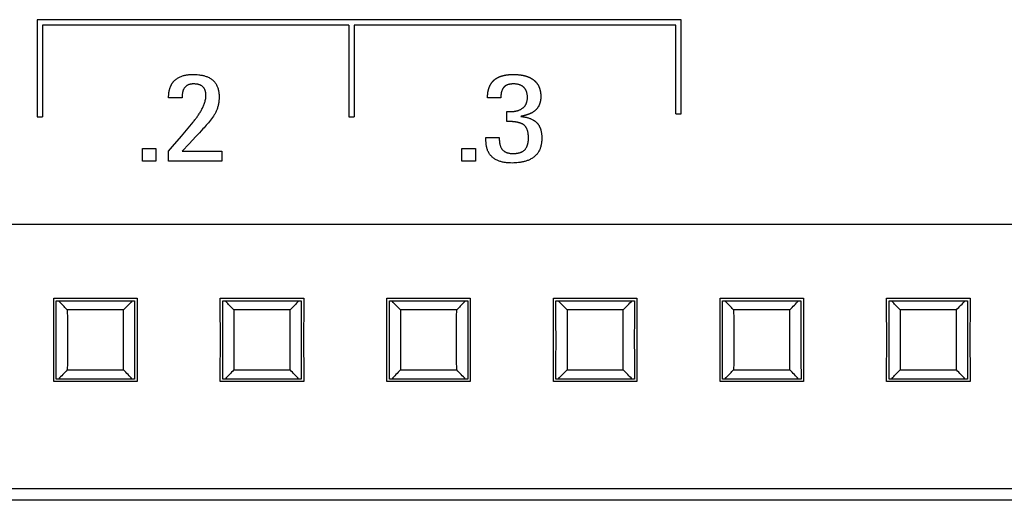
# Model space of a CAD drawing. Extents: x 0 to 594, y 0 to 420.
# Drawn here: x 246 to 264, y 246 to 255 of the extents above; entities that cross this region are included whole.
import ezdxf

# ---------------------------------------------------------------- set-up
doc = ezdxf.new("R2010")
doc.units = 0
doc.header["$LTSCALE"] = 32.67
doc.header["$MEASUREMENT"] = 0
doc.layers.add('10000_FRONT', color=7, linetype='CONTINUOUS')
doc.layers.add('10500_FRONT_LABELING', color=7, linetype='CONTINUOUS')

msp = doc.modelspace()

# ---------------------------------------------------------------- linework, layer by layer
at = {"layer": '10000_FRONT', "linetype": 'Continuous'}
for p, q in [((246.34567, 254.64973), (246.34567, 252.89967)), ((257.94567, 254.64973), (246.34567, 254.64973)), ((257.94567, 252.94971), (257.94567, 254.64973)), ((246.44567, 254.54972), (246.44567, 252.89967)), ((251.95767, 254.54972), (246.44567, 254.54972)), ((251.95767, 254.54972), (251.95767, 252.89967)), ((252.05767, 254.54972), (252.05767, 252.89967)), ((257.84567, 254.54972), (252.05767, 254.54972)), ((257.84567, 252.94971), (257.84567, 254.54972)), ((246.34567, 252.89967), (246.44567, 252.89967)), ((251.95767, 252.89967), (252.05767, 252.89967)), ((257.84567, 252.94971), (257.94567, 252.94971)), ((234.59567, 250.96237), (300.19567, 250.96237)), ((246.64501, 249.35164), (246.644, 249.63017)), ((246.644, 249.63017), (248.14734, 249.63017)), ((246.69012, 249.22327), (246.68891, 249.58448)), ((246.68893, 249.58448), (248.10241, 249.58448)), ((246.74331, 249.5722), (246.73199, 249.58448)), ((246.76039, 249.55381), (246.74331, 249.5722)), ((246.77761, 249.53548), (246.76039, 249.55381)), ((246.79497, 249.5172), (246.77761, 249.53548)), ((246.81246, 249.49897), (246.79497, 249.5172)), ((246.83007, 249.48079), (246.81246, 249.49897)), ((247.96717, 249.48688), (247.94948, 249.46873)), ((247.98474, 249.50507), (247.96717, 249.48688)), ((248.00218, 249.52331), (247.98474, 249.50507)), ((248.01949, 249.5416), (248.00218, 249.52331)), ((248.03666, 249.55994), (248.01949, 249.5416)), ((248.05935, 249.58448), (248.03666, 249.55994)), ((248.14734, 249.63017), (248.14633, 249.35316)), ((249.64501, 249.35164), (249.644, 249.63017)), ((249.644, 249.63017), (251.14734, 249.63017)), ((249.69012, 249.22327), (249.68891, 249.58448)), ((249.68893, 249.58448), (251.10241, 249.58448)), ((249.74331, 249.5722), (249.73199, 249.58448)), ((249.76038, 249.55382), (249.74331, 249.5722)), ((249.7776, 249.53549), (249.76038, 249.55382)), ((249.79495, 249.51722), (249.7776, 249.53549)), ((249.81244, 249.499), (249.79495, 249.51722)), ((249.83005, 249.48082), (249.81244, 249.499)), ((250.96715, 249.48685), (250.94945, 249.4687)), ((250.98472, 249.50505), (250.96715, 249.48685)), ((251.00216, 249.52329), (250.98472, 249.50505)), ((251.01948, 249.54159), (251.00216, 249.52329)), ((251.03666, 249.55993), (251.01948, 249.54159)), ((251.05935, 249.58448), (251.03666, 249.55993)), ((251.14734, 249.63017), (251.14633, 249.35316)), ((252.64501, 249.35164), (252.644, 249.63017)), ((252.644, 249.63017), (254.14734, 249.63017)), ((252.69012, 249.22327), (252.68891, 249.58448)), ((252.68893, 249.58448), (254.10241, 249.58448)), ((252.74331, 249.5722), (252.73199, 249.58448)), ((252.76038, 249.55382), (252.74331, 249.5722)), ((252.7776, 249.53549), (252.76038, 249.55382)), ((252.79495, 249.51722), (252.7776, 249.53549)), ((252.81244, 249.499), (252.79495, 249.51722)), ((252.83005, 249.48082), (252.81244, 249.499)), ((253.96715, 249.48685), (253.94945, 249.4687)), ((253.98472, 249.50505), (253.96715, 249.48685)), ((254.00216, 249.52329), (253.98472, 249.50505)), ((254.01948, 249.54159), (254.00216, 249.52329)), ((254.03666, 249.55993), (254.01948, 249.54159)), ((254.05935, 249.58448), (254.03666, 249.55993)), ((254.14734, 249.63017), (254.14633, 249.35316)), ((255.64501, 249.35164), (255.644, 249.63017)), ((255.644, 249.63017), (257.14734, 249.63017)), ((255.69012, 249.22327), (255.68891, 249.58448)), ((255.68893, 249.58448), (257.10241, 249.58448)), ((255.74331, 249.5722), (255.73199, 249.58448)), ((255.76039, 249.55381), (255.74331, 249.5722)), ((255.77761, 249.53548), (255.76039, 249.55381)), ((255.79497, 249.5172), (255.77761, 249.53548)), ((255.81246, 249.49897), (255.79497, 249.5172)), ((255.83007, 249.48079), (255.81246, 249.49897)), ((256.96358, 249.48317), (256.98346, 249.50374)), ((256.98346, 249.50374), (257.00298, 249.52415)), ((257.00298, 249.52415), (257.02213, 249.54441)), ((257.02213, 249.54441), (257.04092, 249.56452)), ((257.04092, 249.56452), (257.05935, 249.58448)), ((257.14734, 249.63017), (257.14633, 249.35316)), ((258.64501, 249.35164), (258.644, 249.63017)), ((258.644, 249.63017), (260.14734, 249.63017)), ((258.69012, 249.22327), (258.68891, 249.58448)), ((258.68893, 249.58448), (260.10241, 249.58448)), ((258.74331, 249.5722), (258.73199, 249.58448)), ((258.76039, 249.55381), (258.74331, 249.5722)), ((258.77761, 249.53548), (258.76039, 249.55381)), ((258.79497, 249.5172), (258.77761, 249.53548)), ((258.81246, 249.49897), (258.79497, 249.5172)), ((258.83007, 249.48079), (258.81246, 249.49897)), ((259.96358, 249.48318), (259.98346, 249.50374)), ((259.98346, 249.50374), (260.00298, 249.52415)), ((260.00298, 249.52415), (260.02213, 249.54441)), ((260.02213, 249.54441), (260.04092, 249.56452)), ((260.04092, 249.56452), (260.05935, 249.58448)), ((260.14734, 249.63017), (260.14633, 249.35316)), ((261.64501, 249.35164), (261.644, 249.63017)), ((261.644, 249.63017), (263.14734, 249.63017)), ((261.69012, 249.22327), (261.68891, 249.58448)), ((261.68893, 249.58448), (263.10241, 249.58448)), ((261.75468, 249.55993), (261.73199, 249.58448)), ((261.77186, 249.54158), (261.75468, 249.55993)), ((261.78917, 249.52329), (261.77186, 249.54158)), ((261.80662, 249.50504), (261.78917, 249.52329)), ((261.82419, 249.48685), (261.80662, 249.50504)), ((261.84188, 249.4687), (261.82419, 249.48685)), ((262.96358, 249.48317), (262.98346, 249.50374)), ((262.98346, 249.50374), (263.00298, 249.52415)), ((263.00298, 249.52415), (263.02213, 249.54441)), ((263.02213, 249.54441), (263.04092, 249.56452)), ((263.04092, 249.56452), (263.05935, 249.58448)), ((263.14734, 249.63017), (263.14633, 249.35316)), ((246.6456, 249.03386), (246.64501, 249.35164)), ((246.8478, 249.46266), (246.83007, 249.48079)), ((246.86566, 249.44458), (246.8478, 249.46266)), ((246.88964, 249.42054), (246.86566, 249.44458)), ((246.8897, 249.42062), (246.89012, 249.25123)), ((247.90165, 249.42062), (246.8897, 249.42062)), ((247.90106, 249.1558), (247.90136, 249.31238)), ((247.91374, 249.4326), (247.90174, 249.42059)), ((247.93168, 249.45064), (247.91374, 249.4326)), ((247.94948, 249.46873), (247.93168, 249.45064)), ((248.14633, 249.35316), (248.14575, 249.03931)), ((249.6456, 249.03386), (249.64501, 249.35164)), ((249.84777, 249.46269), (249.83005, 249.48082)), ((249.86562, 249.44462), (249.84777, 249.46269)), ((249.88959, 249.42058), (249.86562, 249.44462)), ((250.90164, 249.42062), (249.88969, 249.42062)), ((249.8897, 249.42062), (249.89012, 249.25123)), ((250.90106, 249.1558), (250.90136, 249.31238)), ((250.9137, 249.43256), (250.9017, 249.42055)), ((250.93164, 249.45061), (250.9137, 249.43256)), ((250.94945, 249.4687), (250.93164, 249.45061)), ((251.14633, 249.35316), (251.14575, 249.03931)), ((252.6456, 249.03386), (252.64501, 249.35164)), ((252.84777, 249.46269), (252.83005, 249.48082)), ((252.86562, 249.44462), (252.84777, 249.46269)), ((252.88959, 249.42058), (252.86562, 249.44462)), ((253.90164, 249.42062), (252.88969, 249.42062)), ((252.8897, 249.42062), (252.89012, 249.25123)), ((253.90106, 249.1558), (253.90136, 249.31238)), ((253.9137, 249.43256), (253.9017, 249.42055)), ((253.93164, 249.45061), (253.9137, 249.43256)), ((253.94945, 249.4687), (253.93164, 249.45061)), ((254.14633, 249.35316), (254.14575, 249.03931)), ((255.6456, 249.03386), (255.64501, 249.35164)), ((255.8478, 249.46266), (255.83007, 249.48079)), ((255.86566, 249.44458), (255.8478, 249.46266)), ((255.88964, 249.42054), (255.86566, 249.44458)), ((255.8897, 249.42062), (255.89012, 249.25123)), ((256.90164, 249.42062), (255.8897, 249.42062)), ((256.90106, 249.1558), (256.90136, 249.31238)), ((256.90174, 249.42058), (256.92271, 249.4416)), ((256.92271, 249.4416), (256.94333, 249.46246)), ((256.94333, 249.46246), (256.96358, 249.48317)), ((257.14633, 249.35316), (257.14575, 249.03931)), ((258.6456, 249.03386), (258.64501, 249.35164)), ((258.8478, 249.46266), (258.83007, 249.48079)), ((258.86566, 249.44458), (258.8478, 249.46266)), ((258.88964, 249.42054), (258.86566, 249.44458)), ((258.8897, 249.42062), (258.89012, 249.25123)), ((259.90165, 249.42062), (258.8897, 249.42062)), ((259.90106, 249.1558), (259.90136, 249.31238)), ((259.90174, 249.42059), (259.92272, 249.4416)), ((259.92272, 249.4416), (259.94333, 249.46246)), ((259.94333, 249.46246), (259.96358, 249.48318)), ((260.14633, 249.35316), (260.14575, 249.03931)), ((261.6456, 249.03386), (261.64501, 249.35164)), ((261.85969, 249.4506), (261.84188, 249.4687)), ((261.8897, 249.42062), (261.89012, 249.25123)), ((262.90164, 249.42062), (261.8897, 249.42062)), ((262.90106, 249.1558), (262.90136, 249.31238)), ((262.90174, 249.42058), (262.92271, 249.4416)), ((262.92271, 249.4416), (262.94333, 249.46246)), ((262.94333, 249.46246), (262.96358, 249.48317)), ((263.14633, 249.35316), (263.14575, 249.03931)), ((246.6905, 248.86503), (246.69012, 249.22327)), ((246.89012, 249.25123), (246.89036, 249.0943)), ((247.90089, 248.99161), (247.90106, 249.1558)), ((248.10128, 249.24998), (248.10084, 248.89197)), ((249.6905, 248.86503), (249.69012, 249.22327)), ((249.89012, 249.25123), (249.89036, 249.0943)), ((250.90089, 248.99161), (250.90106, 249.1558)), ((251.10128, 249.24998), (251.10084, 248.89197)), ((252.6905, 248.86503), (252.69012, 249.22327)), ((252.89012, 249.25123), (252.89036, 249.0943)), ((253.90089, 248.99161), (253.90106, 249.1558)), ((254.10128, 249.24998), (254.10084, 248.89197)), ((255.6905, 248.86503), (255.69012, 249.22327)), ((255.89012, 249.25123), (255.89036, 249.0943)), ((256.90089, 248.99161), (256.90106, 249.1558)), ((257.10128, 249.24998), (257.10084, 248.89197)), ((258.6905, 248.86503), (258.69012, 249.22327)), ((258.89012, 249.25123), (258.89036, 249.0943)), ((259.90089, 248.99161), (259.90106, 249.1558)), ((260.10128, 249.24998), (260.10084, 248.89197)), ((261.6905, 248.86503), (261.69012, 249.22327)), ((261.89012, 249.25123), (261.89036, 249.0943)), ((262.90089, 248.99161), (262.90106, 249.1558)), ((263.10128, 249.24998), (263.10084, 248.89197)), ((246.64559, 248.71769), (246.6456, 249.03386)), ((246.89036, 249.0943), (246.89048, 248.92992)), ((247.90086, 248.82708), (247.90089, 248.99161)), ((248.14575, 249.03931), (248.14574, 248.72314)), ((249.64559, 248.71769), (249.6456, 249.03386)), ((249.89036, 249.0943), (249.89048, 248.92992)), ((250.90086, 248.82708), (250.90089, 248.99161)), ((251.14575, 249.03931), (251.14574, 248.72314)), ((252.64559, 248.71769), (252.6456, 249.03386)), ((252.89036, 249.0943), (252.89048, 248.92992)), ((253.90086, 248.82708), (253.90089, 248.99161)), ((254.14575, 249.03931), (254.14574, 248.72314)), ((255.64559, 248.71769), (255.6456, 249.03386)), ((255.89036, 249.0943), (255.89048, 248.92992)), ((256.90086, 248.82708), (256.90089, 248.99161)), ((257.14575, 249.03931), (257.14574, 248.72314)), ((258.64559, 248.71769), (258.6456, 249.03386)), ((258.89036, 249.0943), (258.89048, 248.92992)), ((259.90086, 248.82708), (259.90089, 248.99161)), ((260.14575, 249.03931), (260.14574, 248.72314)), ((261.64559, 248.71769), (261.6456, 249.03386)), ((261.89036, 249.0943), (261.89048, 248.92992)), ((262.90086, 248.82708), (262.90089, 248.99161)), ((263.14575, 249.03931), (263.14574, 248.72314)), ((246.69006, 248.50702), (246.6905, 248.86503)), ((246.89048, 248.92992), (246.89045, 248.76539)), ((247.90098, 248.6627), (247.90086, 248.82708)), ((248.10084, 248.89197), (248.10122, 248.53373)), ((249.69006, 248.50702), (249.6905, 248.86503)), ((249.89048, 248.92992), (249.89045, 248.76539)), ((250.90098, 248.6627), (250.90086, 248.82708)), ((251.10084, 248.89197), (251.10122, 248.53373)), ((252.69006, 248.50702), (252.6905, 248.86503)), ((252.89048, 248.92992), (252.89045, 248.76539)), ((253.90098, 248.6627), (253.90086, 248.82708)), ((254.10084, 248.89197), (254.10122, 248.53373)), ((255.69006, 248.50702), (255.6905, 248.86503)), ((255.89048, 248.92992), (255.89045, 248.76539)), ((256.90098, 248.6627), (256.90086, 248.82708)), ((257.10084, 248.89197), (257.10122, 248.53373)), ((258.69006, 248.50702), (258.6905, 248.86503)), ((258.89048, 248.92992), (258.89045, 248.76539)), ((259.90098, 248.6627), (259.90086, 248.82708)), ((260.10084, 248.89197), (260.10122, 248.53373)), ((261.69006, 248.50702), (261.6905, 248.86503)), ((261.89048, 248.92992), (261.89045, 248.76539)), ((262.90098, 248.6627), (262.90086, 248.82708)), ((263.10084, 248.89197), (263.10122, 248.53373)), ((246.64501, 248.40384), (246.64559, 248.71769)), ((246.89028, 248.6012), (246.88998, 248.44462)), ((246.89045, 248.76539), (246.89028, 248.6012)), ((247.90122, 248.50577), (247.90098, 248.6627)), ((248.14574, 248.72314), (248.14633, 248.40536)), ((249.64501, 248.40384), (249.64559, 248.71769)), ((249.89028, 248.6012), (249.88998, 248.44462)), ((249.89045, 248.76539), (249.89028, 248.6012)), ((250.90122, 248.50577), (250.90098, 248.6627)), ((251.14574, 248.72314), (251.14633, 248.40536)), ((252.64501, 248.40384), (252.64559, 248.71769)), ((252.89028, 248.6012), (252.88998, 248.44462)), ((252.89045, 248.76539), (252.89028, 248.6012)), ((253.90122, 248.50577), (253.90098, 248.6627)), ((254.14574, 248.72314), (254.14633, 248.40536)), ((255.64501, 248.40384), (255.64559, 248.71769)), ((255.89028, 248.6012), (255.88998, 248.44462)), ((255.89045, 248.76539), (255.89028, 248.6012)), ((256.90122, 248.50577), (256.90098, 248.6627)), ((257.14574, 248.72314), (257.14633, 248.40536)), ((258.64501, 248.40384), (258.64559, 248.71769)), ((258.89028, 248.6012), (258.88998, 248.44462)), ((258.89045, 248.76539), (258.89028, 248.6012)), ((259.90122, 248.50577), (259.90098, 248.6627)), ((260.14574, 248.72314), (260.14633, 248.40536)), ((261.64501, 248.40384), (261.64559, 248.71769)), ((261.89028, 248.6012), (261.88998, 248.44462)), ((261.89045, 248.76539), (261.89028, 248.6012)), ((262.90122, 248.50577), (262.90098, 248.6627)), ((263.14574, 248.72314), (263.14633, 248.40536)), ((247.90164, 248.33638), (247.90122, 248.50577)), ((248.10122, 248.53373), (248.10243, 248.17252)), ((250.90164, 248.33638), (250.90122, 248.50577)), ((251.10122, 248.53373), (251.10243, 248.17252)), ((253.90164, 248.33638), (253.90122, 248.50577)), ((254.10122, 248.53373), (254.10243, 248.17252)), ((256.90164, 248.33638), (256.90122, 248.50577)), ((257.10122, 248.53373), (257.10243, 248.17252)), ((259.90164, 248.33638), (259.90122, 248.50577)), ((260.10122, 248.53373), (260.10243, 248.17252)), ((262.90164, 248.33638), (262.90122, 248.50577)), ((263.10122, 248.53373), (263.10243, 248.17252)), ((246.644, 248.12683), (246.64501, 248.40384)), ((246.80788, 248.25326), (246.78836, 248.23285)), ((246.82776, 248.27382), (246.80788, 248.25326)), ((246.84801, 248.29454), (246.82776, 248.27382)), ((246.86862, 248.3154), (246.84801, 248.29454)), ((246.8896, 248.33641), (246.86862, 248.3154)), ((246.88969, 248.33638), (247.90165, 248.33638)), ((247.92272, 248.3154), (247.90175, 248.33642)), ((247.94334, 248.29454), (247.92272, 248.3154)), ((247.96358, 248.27383), (247.94334, 248.29454)), ((247.98347, 248.25326), (247.96358, 248.27383)), ((248.00299, 248.23285), (247.98347, 248.25326)), ((248.14633, 248.40536), (248.14734, 248.12683)), ((249.644, 248.12683), (249.64501, 248.40384)), ((249.80788, 248.25326), (249.78836, 248.23285)), ((249.82776, 248.27382), (249.80788, 248.25326)), ((249.84801, 248.29454), (249.82776, 248.27382)), ((249.86862, 248.3154), (249.84801, 248.29454)), ((249.8896, 248.33641), (249.86862, 248.3154)), ((249.88969, 248.33638), (250.90165, 248.33638)), ((250.92272, 248.3154), (250.90175, 248.33642)), ((250.94334, 248.29454), (250.92272, 248.3154)), ((250.96358, 248.27383), (250.94334, 248.29454)), ((250.98347, 248.25326), (250.96358, 248.27383)), ((251.00299, 248.23285), (250.98347, 248.25326)), ((251.14633, 248.40536), (251.14734, 248.12683)), ((252.644, 248.12683), (252.64501, 248.40384)), ((252.80788, 248.25326), (252.78836, 248.23285)), ((252.82776, 248.27382), (252.80788, 248.25326)), ((252.84801, 248.29454), (252.82776, 248.27382)), ((252.86862, 248.3154), (252.84801, 248.29454)), ((252.8896, 248.33641), (252.86862, 248.3154)), ((252.88969, 248.33638), (253.90165, 248.33638)), ((253.92272, 248.3154), (253.90175, 248.33642)), ((253.94334, 248.29454), (253.92272, 248.3154)), ((253.96358, 248.27383), (253.94334, 248.29454)), ((253.98347, 248.25326), (253.96358, 248.27383)), ((254.00299, 248.23285), (253.98347, 248.25326)), ((254.14633, 248.40536), (254.14734, 248.12683)), ((255.644, 248.12683), (255.64501, 248.40384)), ((255.78918, 248.23371), (255.80662, 248.25195)), ((255.80662, 248.25195), (255.82419, 248.27015)), ((255.82419, 248.27015), (255.84189, 248.2883)), ((255.84189, 248.2883), (255.8597, 248.30639)), ((255.8597, 248.30639), (255.87764, 248.32444)), ((255.87764, 248.32444), (255.88964, 248.33645)), ((255.8897, 248.33638), (256.90165, 248.33638)), ((256.92272, 248.3154), (256.90175, 248.33642)), ((256.94334, 248.29454), (256.92272, 248.3154)), ((256.96358, 248.27383), (256.94334, 248.29454)), ((256.98347, 248.25326), (256.96358, 248.27383)), ((257.00299, 248.23285), (256.98347, 248.25326)), ((257.14633, 248.40536), (257.14734, 248.12683)), ((258.644, 248.12683), (258.64501, 248.40384)), ((258.78918, 248.23371), (258.80662, 248.25195)), ((258.80662, 248.25195), (258.82419, 248.27015)), ((258.82419, 248.27015), (258.84189, 248.2883)), ((258.84189, 248.2883), (258.8597, 248.30639)), ((258.8597, 248.30639), (258.87764, 248.32444)), ((258.87764, 248.32444), (258.88964, 248.33645)), ((258.8897, 248.33638), (259.90165, 248.33638)), ((259.92272, 248.3154), (259.90175, 248.33642)), ((259.94334, 248.29454), (259.92272, 248.3154)), ((259.96358, 248.27383), (259.94334, 248.29454)), ((259.98347, 248.25326), (259.96358, 248.27383)), ((260.00299, 248.23285), (259.98347, 248.25326)), ((260.14633, 248.40536), (260.14734, 248.12683)), ((261.644, 248.12683), (261.64501, 248.40384)), ((261.78918, 248.23371), (261.80662, 248.25195)), ((261.80662, 248.25195), (261.82419, 248.27015)), ((261.82419, 248.27015), (261.84189, 248.2883)), ((261.84189, 248.2883), (261.8597, 248.30639)), ((261.8597, 248.30639), (261.87764, 248.32444)), ((261.87764, 248.32444), (261.88964, 248.33645)), ((261.8897, 248.33638), (262.90165, 248.33638)), ((262.92272, 248.3154), (262.90175, 248.33642)), ((262.94334, 248.29454), (262.92272, 248.3154)), ((262.96358, 248.27383), (262.94334, 248.29454)), ((262.98347, 248.25326), (262.96358, 248.27383)), ((263.00299, 248.23285), (262.98347, 248.25326)), ((263.14633, 248.40536), (263.14734, 248.12683)), ((248.14734, 248.12683), (246.644, 248.12683)), ((248.10241, 248.17252), (246.68893, 248.17252)), ((246.75042, 248.19248), (246.73199, 248.17252)), ((246.76921, 248.21259), (246.75042, 248.19248)), ((246.78836, 248.23285), (246.76921, 248.21259)), ((248.02214, 248.21259), (248.00299, 248.23285)), ((248.04093, 248.19248), (248.02214, 248.21259)), ((248.05935, 248.17252), (248.04093, 248.19248)), ((251.14734, 248.12683), (249.644, 248.12683)), ((251.10241, 248.17252), (249.68893, 248.17252)), ((249.75042, 248.19248), (249.73199, 248.17252)), ((249.76921, 248.21259), (249.75042, 248.19248)), ((249.78836, 248.23285), (249.76921, 248.21259)), ((251.02214, 248.21259), (251.00299, 248.23285)), ((251.04093, 248.19248), (251.02214, 248.21259)), ((251.05935, 248.17252), (251.04093, 248.19248)), ((254.14734, 248.12683), (252.644, 248.12683)), ((254.10241, 248.17252), (252.68893, 248.17252)), ((252.75042, 248.19248), (252.73199, 248.17252)), ((252.76921, 248.21259), (252.75042, 248.19248)), ((252.78836, 248.23285), (252.76921, 248.21259)), ((254.02214, 248.21259), (254.00299, 248.23285)), ((254.04093, 248.19248), (254.02214, 248.21259)), ((254.05935, 248.17252), (254.04093, 248.19248)), ((257.14734, 248.12683), (255.644, 248.12683)), ((257.10241, 248.17252), (255.68893, 248.17252)), ((255.73199, 248.17252), (255.75468, 248.19707)), ((255.75468, 248.19707), (255.77186, 248.21541)), ((255.77186, 248.21541), (255.78918, 248.23371)), ((257.02214, 248.21259), (257.00299, 248.23285)), ((257.04093, 248.19248), (257.02214, 248.21259)), ((257.05935, 248.17252), (257.04093, 248.19248)), ((260.14734, 248.12683), (258.644, 248.12683)), ((260.10241, 248.17252), (258.68893, 248.17252)), ((258.73199, 248.17252), (258.75468, 248.19707)), ((258.75468, 248.19707), (258.77186, 248.21541)), ((258.77186, 248.21541), (258.78918, 248.23371)), ((260.02214, 248.21259), (260.00299, 248.23285)), ((260.04093, 248.19248), (260.02214, 248.21259)), ((260.05935, 248.17252), (260.04093, 248.19248)), ((263.14734, 248.12683), (261.644, 248.12683)), ((263.10241, 248.17252), (261.68893, 248.17252)), ((261.73199, 248.17252), (261.75468, 248.19707)), ((261.75468, 248.19707), (261.77186, 248.21541)), ((261.77186, 248.21541), (261.78918, 248.23371)), ((263.02214, 248.21259), (263.00299, 248.23285)), ((263.04093, 248.19248), (263.02214, 248.21259)), ((263.05935, 248.17252), (263.04093, 248.19248)), ((299.59567, 246.19366), (235.19567, 246.19366)), ((299.59567, 245.98609), (235.19567, 245.98609))]:
    msp.add_line(p, q, dxfattribs=at)
for points in [[(248.10243, 249.58448), (248.10239, 249.57579), (248.10128, 249.24998)], [(251.10243, 249.58448), (251.10239, 249.57579), (251.10128, 249.24998)], [(254.10243, 249.58448), (254.10239, 249.57579), (254.10128, 249.24998)], [(257.10243, 249.58448), (257.10239, 249.57579), (257.10128, 249.24998)], [(260.10243, 249.58448), (260.10239, 249.57579), (260.10128, 249.24998)], [(263.10243, 249.58448), (263.10239, 249.57579), (263.10128, 249.24998)], [(247.90136, 249.31238), (247.9016, 249.40713), (247.90162, 249.41387), (247.90164, 249.42062)], [(250.90136, 249.31238), (250.9016, 249.40713), (250.90162, 249.41387), (250.90164, 249.42062)], [(253.90136, 249.31238), (253.9016, 249.40713), (253.90162, 249.41387), (253.90164, 249.42062)], [(256.90136, 249.31238), (256.9016, 249.40713), (256.90162, 249.41387), (256.90164, 249.42062)], [(259.90136, 249.31238), (259.9016, 249.40713), (259.90162, 249.41387), (259.90164, 249.42062)], [(261.88964, 249.42054), (261.86566, 249.44458), (261.85969, 249.4506)], [(262.90136, 249.31238), (262.9016, 249.40713), (262.90162, 249.41387), (262.90164, 249.42062)], [(246.68891, 248.17252), (246.68895, 248.18121), (246.69006, 248.50702)], [(246.88998, 248.44462), (246.88974, 248.34987), (246.88972, 248.34313), (246.8897, 248.33638)], [(249.68891, 248.17252), (249.68895, 248.18121), (249.69006, 248.50702)], [(249.88998, 248.44462), (249.88974, 248.34987), (249.88972, 248.34313), (249.8897, 248.33638)], [(252.68891, 248.17252), (252.68895, 248.18121), (252.69006, 248.50702)], [(252.88998, 248.44462), (252.88974, 248.34987), (252.88972, 248.34313), (252.8897, 248.33638)], [(255.68891, 248.17252), (255.68895, 248.18121), (255.69006, 248.50702)], [(255.88998, 248.44462), (255.88974, 248.34987), (255.88972, 248.34313), (255.8897, 248.33638)], [(258.68891, 248.17252), (258.68895, 248.18121), (258.69006, 248.50702)], [(258.88998, 248.44462), (258.88974, 248.34987), (258.88972, 248.34313), (258.8897, 248.33638)], [(261.68891, 248.17252), (261.68895, 248.18121), (261.69006, 248.50702)], [(261.88998, 248.44462), (261.88974, 248.34987), (261.88972, 248.34313), (261.8897, 248.33638)]]:
    msp.add_lwpolyline(points, dxfattribs=at)
at = {"layer": '10500_FRONT_LABELING', "linetype": 'Continuous'}
for p, q in [((248.71366, 253.24084), (248.71366, 253.24101)), ((248.95605, 253.24101), (248.71366, 253.24101)), ((249.62356, 253.25837), (249.62356, 253.25854)), ((254.69747, 253.24101), (254.45692, 253.24101)), ((254.80473, 252.81527), (254.80473, 252.99495)), ((248.94538, 252.55282), (249.15351, 252.80212)), ((248.78505, 252.36171), (248.94538, 252.55282)), ((254.42819, 252.52295), (254.66875, 252.52295)), ((255.43486, 252.50947), (255.43486, 252.50964)), ((248.24172, 252.09932), (248.24172, 252.3298)), ((248.24172, 252.3298), (248.48411, 252.3298)), ((248.48411, 252.3298), (248.48411, 252.09932)), ((248.71366, 252.27689), (248.78505, 252.36171)), ((253.99648, 252.09932), (253.99648, 252.3298)), ((253.99648, 252.3298), (254.2424, 252.3298)), ((254.2424, 252.3298), (254.2424, 252.09932)), ((248.71366, 252.09964), (248.71366, 252.27689)), ((248.95605, 252.27689), (249.66962, 252.27689)), ((249.66962, 252.27689), (249.66962, 252.09964)), ((248.48411, 252.09932), (248.24172, 252.09932)), ((249.66962, 252.09964), (248.71366, 252.09964)), ((254.2424, 252.09932), (253.99648, 252.09932))]:
    msp.add_line(p, q, dxfattribs=at)
for points in [[(248.81409, 253.5468), (248.82472, 253.55733), (248.8358, 253.56728), (248.84729, 253.57667), (248.85918, 253.5855), (248.87142, 253.59378), (248.88401, 253.60153), (248.8969, 253.60875), (248.91008, 253.61545), (248.92351, 253.62164), (248.93717, 253.62733), (248.95103, 253.63252), (248.96507, 253.63723), (248.97925, 253.64147), (248.99356, 253.64524), (249.00796, 253.64856), (249.02244, 253.65146), (249.03699, 253.65398), (249.05159, 253.65613), (249.06625, 253.65793), (249.08095, 253.6594), (249.09569, 253.66054), (249.11045, 253.66138), (249.12522, 253.66193), (249.14001, 253.6622), (249.16957, 253.66199), (249.19905, 253.66088), (249.2284, 253.65897), (249.25777, 253.65619), (249.27245, 253.65441), (249.28712, 253.65234), (249.30174, 253.64996), (249.31632, 253.64726), (249.33083, 253.64422), (249.34525, 253.64081), (249.35957, 253.63702), (249.37378, 253.63283), (249.38786, 253.62822), (249.40179, 253.62317), (249.41555, 253.61765), (249.42914, 253.61166), (249.4425, 253.60515), (249.45556, 253.59805), (249.46828, 253.59038), (249.48063, 253.58215), (249.49259, 253.57338), (249.50413, 253.56408), (249.51523, 253.55428), (249.52586, 253.54399), (249.536, 253.53323), (249.54561, 253.52201), (249.55468, 253.51034), (249.56316, 253.49826), (249.57105, 253.48576), (249.57831, 253.47288), (249.58492, 253.45962), (249.59089, 253.44606), (249.59628, 253.43228), (249.6011, 253.41831), (249.60539, 253.40415), (249.60917, 253.38984), (249.61244, 253.37539), (249.61525, 253.36082), (249.61761, 253.34615), (249.61954, 253.3314), (249.62106, 253.31659), (249.6222, 253.30174), (249.62298, 253.28686), (249.62343, 253.27199), (249.62355, 253.25714), (249.62339, 253.24233), (249.62293, 253.22754), (249.62218, 253.21277), (249.62113, 253.19803), (249.61977, 253.18333), (249.61809, 253.16866), (249.61609, 253.15405), (249.61376, 253.13948), (249.61109, 253.12498), (249.60808, 253.11054), (249.60471, 253.09617), (249.60099, 253.08188), (249.5969, 253.06768), (249.59244, 253.05356), (249.58759, 253.03954), (249.58236, 253.02564), (249.57673, 253.01195), (249.57072, 252.99846), (249.56436, 252.98517), (249.55765, 252.97207), (249.55062, 252.95914), (249.5433, 252.94639), (249.5357, 252.93379), (249.52784, 252.92133), (249.51974, 252.90902), (249.50292, 252.88475), (249.48538, 252.86091), (249.46731, 252.83741), (249.44883, 252.81423), (249.42999, 252.79136), (249.41083, 252.76876), (249.39139, 252.7464), (249.37171, 252.72424), (249.35183, 252.70226), (249.33178, 252.68042)], [(254.45692, 253.24084), (254.45694, 253.24731), (254.45702, 253.25361), (254.45715, 253.2599), (254.45734, 253.26617), (254.45759, 253.27244), (254.4579, 253.2787), (254.45826, 253.28495), (254.45869, 253.29118), (254.45918, 253.29741), (254.45973, 253.30363), (254.46035, 253.30983), (254.46103, 253.31603), (254.46178, 253.32221), (254.4626, 253.32839), (254.46349, 253.33455), (254.46445, 253.3407), (254.46549, 253.34684), (254.46659, 253.35296), (254.46778, 253.35907), (254.46904, 253.36517), (254.47037, 253.37126), (254.47179, 253.37733), (254.4733, 253.38339), (254.47488, 253.38944), (254.47656, 253.39547), (254.47832, 253.40149), (254.48018, 253.40749), (254.48213, 253.41347), (254.48418, 253.41944), (254.48633, 253.4254), (254.48857, 253.43133), (254.49091, 253.43722), (254.49335, 253.44307), (254.49588, 253.44886), (254.4985, 253.4546), (254.50121, 253.46029), (254.50402, 253.46592), (254.50693, 253.47149), (254.50993, 253.47701), (254.51303, 253.48247), (254.51623, 253.48787), (254.51953, 253.49321), (254.52293, 253.4985), (254.52644, 253.50373), (254.53004, 253.5089), (254.53376, 253.51401), (254.53758, 253.51906), (254.5415, 253.52405), (254.54552, 253.52896), (254.54963, 253.53379), (254.55383, 253.53853), (254.5581, 253.54318), (254.56245, 253.54773), (254.56689, 253.55219), (254.5714, 253.55654), (254.576, 253.5608), (254.58069, 253.56496), (254.58546, 253.56902), (254.59032, 253.57297), (254.59527, 253.57681), (254.6003, 253.58056), (254.60542, 253.58421), (254.61062, 253.58776), (254.6159, 253.59121), (254.62126, 253.59456), (254.6267, 253.59783), (254.63221, 253.60099), (254.63777, 253.60405), (254.64338, 253.607), (254.64902, 253.60985), (254.6547, 253.61259), (254.66042, 253.61524), (254.66616, 253.61779), (254.67195, 253.62024), (254.67776, 253.6226), (254.68361, 253.62487), (254.68949, 253.62706), (254.6954, 253.62916), (254.70134, 253.63118), (254.70731, 253.63312), (254.7133, 253.63498), (254.71933, 253.63677), (254.72539, 253.63848), (254.73147, 253.64012), (254.73758, 253.64169), (254.74371, 253.64319), (254.74986, 253.64462), (254.75603, 253.64599), (254.76222, 253.64728), (254.76842, 253.64852), (254.77463, 253.64968), (254.78084, 253.65079), (254.78706, 253.65183), (254.79327, 253.65282), (254.79949, 253.65374), (254.80571, 253.65461), (254.81194, 253.65542), (254.81816, 253.65618), (254.82439, 253.65689), (254.83062, 253.65754), (254.83685, 253.65815), (254.84309, 253.65871), (254.84932, 253.65922), (254.85556, 253.65968), (254.8618, 253.6601), (254.86804, 253.66048), (254.87428, 253.66081), (254.88052, 253.6611), (254.88677, 253.66135), (254.89302, 253.66156), (254.89926, 253.66174), (254.90551, 253.66187), (254.91177, 253.66197), (254.91802, 253.66203), (254.92427, 253.66205), (254.93053, 253.66203), (254.93679, 253.66198), (254.94304, 253.66189), (254.9493, 253.66177), (254.95557, 253.66161), (254.96183, 253.6614), (254.96809, 253.66116), (254.97436, 253.66088), (254.98063, 253.66056), (254.9869, 253.66019), (254.99317, 253.65979), (254.99944, 253.65933), (255.00571, 253.65884), (255.01199, 253.65829), (255.01827, 253.6577), (255.02454, 253.65706), (255.03081, 253.65638), (255.03707, 253.65564), (255.04332, 253.65486), (255.04956, 253.65402), (255.05579, 253.65313), (255.06201, 253.65219), (255.06821, 253.6512), (255.07441, 253.65015), (255.08058, 253.64905), (255.08675, 253.6479), (255.0929, 253.64668), (255.09903, 253.64541), (255.10516, 253.64408), (255.11126, 253.64268), (255.11736, 253.64123), (255.12344, 253.63971), (255.1295, 253.63813), (255.13555, 253.63648), (255.14158, 253.63476), (255.1476, 253.63298), (255.1536, 253.63112), (255.15959, 253.62919), (255.16555, 253.62719), (255.1715, 253.62512), (255.17744, 253.62296), (255.18335, 253.62073), (255.18924, 253.61842), (255.1951, 253.61603), (255.20092, 253.61356), (255.20669, 253.61102), (255.21242, 253.60841), (255.2181, 253.60571), (255.22374, 253.60294), (255.22933, 253.60009), (255.23488, 253.59716), (255.24037, 253.59414), (255.24582, 253.59104), (255.25122, 253.58786), (255.25657, 253.58459), (255.26187, 253.58124), (255.26712, 253.5778), (255.27231, 253.57426), (255.27746, 253.57064), (255.28255, 253.56693), (255.28759, 253.56311), (255.29257, 253.5592), (255.29748, 253.55519), (255.30231, 253.55109), (255.30704, 253.5469), (255.31168, 253.54263), (255.31623, 253.53828), (255.32068, 253.53384), (255.32502, 253.52932), (255.32928, 253.52472), (255.33343, 253.52003), (255.33749, 253.51526), (255.34145, 253.5104), (255.34531, 253.50546), (255.34907, 253.50043), (255.35274, 253.49531), (255.3563, 253.4901), (255.35976, 253.48482), (255.36312, 253.47945), (255.36637, 253.47402), (255.36951, 253.46853), (255.37254, 253.46298), (255.37546, 253.45738), (255.37825, 253.45173)], [(248.71366, 253.24101), (248.7137, 253.24871), (248.71381, 253.2564), (248.71401, 253.26408), (248.71428, 253.27176), (248.71464, 253.27943), (248.71508, 253.2871), (248.71562, 253.29476), (248.71624, 253.30242), (248.71696, 253.31006), (248.71777, 253.3177), (248.71868, 253.32534), (248.7197, 253.33297), (248.72081, 253.34058), (248.72203, 253.34817), (248.72336, 253.35574), (248.7248, 253.36327), (248.72635, 253.37076), (248.72801, 253.37821), (248.72979, 253.38562), (248.73168, 253.39299), (248.7337, 253.40033), (248.73584, 253.40762), (248.73811, 253.41487), (248.7405, 253.42207), (248.74303, 253.42923), (248.7457, 253.43635), (248.74851, 253.44342), (248.75146, 253.45044), (248.75456, 253.45741), (248.75781, 253.46433), (248.76122, 253.47119), (248.76479, 253.47801), (248.76852, 253.48476), (248.77241, 253.49144), (248.77645, 253.49802), (248.78063, 253.50451), (248.78497, 253.51089), (248.78945, 253.51716), (248.79408, 253.52331), (248.79885, 253.52935), (248.80378, 253.53528), (248.80886, 253.5411), (248.81409, 253.5468)], [(249.15351, 252.80212), (249.16412, 252.81521), (249.17462, 252.82836), (249.18502, 252.84159), (249.19529, 252.8549), (249.20543, 252.86828), (249.21544, 252.88176), (249.2253, 252.89534), (249.235, 252.90901), (249.24454, 252.92279), (249.25391, 252.93668), (249.26309, 252.9507), (249.27209, 252.96483), (249.28088, 252.9791), (249.28947, 252.99349), (249.29784, 253.00803), (249.30599, 253.02272), (249.3139, 253.03756), (249.32156, 253.05256), (249.32898, 253.06771), (249.3361, 253.08302), (249.34289, 253.09847), (249.34932, 253.11405), (249.35536, 253.12978), (249.36097, 253.14566), (249.36612, 253.16167), (249.37078, 253.17784), (249.37491, 253.19415), (249.3785, 253.21061), (249.38151, 253.22725), (249.38279, 253.23564), (249.3839, 253.24408), (249.38485, 253.25255), (249.3856, 253.26105), (249.38617, 253.26956), (249.38653, 253.27807), (249.38668, 253.28659), (249.38661, 253.2951), (249.3863, 253.30359), (249.38575, 253.31205), (249.38495, 253.32048), (249.38388, 253.32887), (249.38254, 253.33721), (249.38092, 253.34549), (249.37901, 253.35371), (249.3768, 253.36184), (249.37427, 253.3699), (249.3714, 253.37785), (249.36817, 253.38567), (249.36458, 253.39334), (249.36063, 253.40084), (249.35632, 253.40815), (249.35164, 253.41524), (249.34661, 253.42209), (249.34122, 253.42869), (249.33547, 253.43501), (249.32937, 253.44101), (249.32295, 253.44662), (249.31624, 253.45183), (249.30927, 253.45666), (249.30206, 253.46111), (249.29464, 253.46519), (249.28704, 253.46891), (249.27927, 253.47229), (249.27138, 253.47533), (249.26338, 253.47803), (249.25528, 253.48044), (249.2471, 253.48256), (249.23885, 253.48441), (249.23053, 253.48601), (249.22217, 253.48737), (249.21377, 253.4885), (249.20535, 253.48942), (249.19693, 253.49014), (249.1885, 253.49068), (249.18009, 253.49105), (249.17169, 253.49127), (249.16329, 253.49132), (249.15491, 253.49119), (249.14653, 253.49085), (249.13816, 253.4903), (249.12981, 253.48952), (249.12147, 253.4885), (249.11314, 253.48721), (249.10482, 253.48565), (249.09653, 253.48378), (249.0883, 253.48158), (249.08015, 253.47905), (249.07211, 253.47617), (249.0642, 253.47293), (249.05646, 253.46932), (249.04891, 253.46532), (249.04157, 253.46094), (249.03448, 253.45614), (249.02769, 253.45095), (249.02123, 253.44538), (249.01511, 253.43946), (249.00933, 253.43322), (249.00389, 253.42668), (248.9988, 253.41986), (248.99406, 253.4128), (248.98968, 253.40552), (248.98567, 253.39804), (248.982, 253.3904), (248.97864, 253.38265), (248.97556, 253.37479), (248.97276, 253.36685), (248.97022, 253.35881), (248.96794, 253.35069), (248.9659, 253.3425), (248.96409, 253.33424), (248.9625, 253.32592), (248.96112, 253.31754), (248.95993, 253.30913), (248.95893, 253.30067), (248.95809, 253.29218), (248.95689, 253.27515), (248.95624, 253.25807), (248.95605, 253.24101)], [(255.11845, 253.42247), (255.11542, 253.42558), (255.11232, 253.42861), (255.10916, 253.43156), (255.10594, 253.43442), (255.09933, 253.43992), (255.0925, 253.4451), (255.08546, 253.44997), (255.07823, 253.45455), (255.07083, 253.45882), (255.06325, 253.4628), (255.05553, 253.46649), (255.04766, 253.4699), (255.03966, 253.47303), (255.03155, 253.47589), (255.02333, 253.47847), (255.01503, 253.4808), (255.00665, 253.48286), (254.9982, 253.48468), (254.98971, 253.48624), (254.98118, 253.48757), (254.97263, 253.48872), (254.96408, 253.48971), (254.95552, 253.49052), (254.94696, 253.49115), (254.9384, 253.4916), (254.92983, 253.49186), (254.92128, 253.49192), (254.91272, 253.49179), (254.90418, 253.49145), (254.89564, 253.4909), (254.88712, 253.49014), (254.87861, 253.48917), (254.87012, 253.48796), (254.86165, 253.48653), (254.8532, 253.48487), (254.84477, 253.48297), (254.83637, 253.48082), (254.82802, 253.47839), (254.81977, 253.47565), (254.81164, 253.47258), (254.80367, 253.46917), (254.79974, 253.46734), (254.79586, 253.46542), (254.79204, 253.46341), (254.78826, 253.46132), (254.78455, 253.45913), (254.78089, 253.45685), (254.7773, 253.45448), (254.77378, 253.45202), (254.77032, 253.44947), (254.76695, 253.44681), (254.76365, 253.44406), (254.76043, 253.44121), (254.75729, 253.43826), (254.75424, 253.43522), (254.75128, 253.4321), (254.7484, 253.42889), (254.74561, 253.4256), (254.7429, 253.42223), (254.74029, 253.41878), (254.73777, 253.41527), (254.73535, 253.41169), (254.73301, 253.40804), (254.73077, 253.40433), (254.72863, 253.40057), (254.72659, 253.39675), (254.72465, 253.39288), (254.72105, 253.38502), (254.71778, 253.37704), (254.71482, 253.36896), (254.71214, 253.3608), (254.70974, 253.35254), (254.7076, 253.34422), (254.70571, 253.33582), (254.70405, 253.32736), (254.70262, 253.31885), (254.7014, 253.31029), (254.70037, 253.3017), (254.69952, 253.29306), (254.69884, 253.28441), (254.69831, 253.27574), (254.69792, 253.26705), (254.69767, 253.25836), (254.69752, 253.24968), (254.69747, 253.24101)], [(254.80473, 252.99495), (254.81481, 252.99379), (254.82488, 252.99298), (254.83493, 252.99247), (254.84496, 252.99223), (254.85498, 252.99221), (254.865, 252.99238), (254.88501, 252.99314), (254.895, 252.99365), (254.905, 252.99431), (254.915, 252.99514), (254.92499, 252.99617), (254.93496, 252.99739), (254.94492, 252.99882), (254.95486, 253.00048), (254.96476, 253.00236), (254.97463, 253.00448), (254.98446, 253.00685), (254.99425, 253.00948), (255.004, 253.01239), (255.01367, 253.01557), (255.02324, 253.01904), (255.0327, 253.0228), (255.04202, 253.02685), (255.05118, 253.03121), (255.06017, 253.03588), (255.06895, 253.04087), (255.0775, 253.04618), (255.08581, 253.05182), (255.09386, 253.05779), (255.09777, 253.06091), (255.10162, 253.06411), (255.10538, 253.0674), (255.10906, 253.07078), (255.11267, 253.07424), (255.11618, 253.0778), (255.11961, 253.08144), (255.12295, 253.08518), (255.12619, 253.08901), (255.12934, 253.09293), (255.13238, 253.09694), (255.1353, 253.10102), (255.1381, 253.10516), (255.14079, 253.10938), (255.14337, 253.11366), (255.14583, 253.118), (255.14818, 253.1224), (255.15043, 253.12686), (255.15257, 253.13137), (255.1546, 253.13594), (255.15835, 253.14521), (255.1617, 253.15466), (255.16467, 253.16427), (255.16725, 253.17402), (255.16947, 253.18387), (255.17134, 253.19383), (255.17287, 253.20385), (255.17407, 253.21393), (255.17497, 253.22405), (255.17556, 253.23417), (255.17586, 253.24429), (255.17589, 253.25438), (255.17565, 253.26444), (255.17514, 253.27451), (255.17433, 253.2846), (255.17321, 253.29467), (255.17178, 253.30471), (255.17002, 253.31469), (255.16792, 253.3246), (255.16545, 253.33441), (255.16262, 253.34411), (255.15941, 253.35366), (255.1558, 253.36305), (255.15385, 253.36768), (255.15179, 253.37226), (255.14963, 253.37679), (255.14736, 253.38127), (255.14498, 253.38569), (255.14249, 253.39005), (255.13989, 253.39434), (255.13718, 253.39858), (255.13436, 253.40274), (255.13141, 253.40684), (255.12835, 253.41086), (255.12518, 253.41481), (255.12188, 253.41868), (255.11845, 253.42247)], [(255.37825, 253.45173), (255.38093, 253.44604), (255.3835, 253.44031), (255.38596, 253.43453), (255.38831, 253.42871), (255.39055, 253.42284), (255.39269, 253.41694), (255.39473, 253.41099), (255.39666, 253.405), (255.3985, 253.39897), (255.40024, 253.39291), (255.40188, 253.3868), (255.40342, 253.38066), (255.40487, 253.3745), (255.40623, 253.36832), (255.40748, 253.36214), (255.40865, 253.35595), (255.40972, 253.34976), (255.41071, 253.34357), (255.41161, 253.33737), (255.41242, 253.33116), (255.41316, 253.32495), (255.41381, 253.31873), (255.4144, 253.31251), (255.4149, 253.30628), (255.41533, 253.30005), (255.41569, 253.29381), (255.41598, 253.28757), (255.4162, 253.28133), (255.41636, 253.27508), (255.41645, 253.26882), (255.41647, 253.26256), (255.41642, 253.2563), (255.4163, 253.25003), (255.4161, 253.24376), (255.41581, 253.23748), (255.41543, 253.2312), (255.41497, 253.2249), (255.41441, 253.2186), (255.41376, 253.21231), (255.41301, 253.20604), (255.41217, 253.19978), (255.41123, 253.19355), (255.41019, 253.18735), (255.40905, 253.18117), (255.40781, 253.17502), (255.40645, 253.1689), (255.405, 253.16281), (255.40343, 253.15674), (255.40174, 253.1507), (255.39995, 253.14469), (255.39803, 253.13871), (255.396, 253.13276), (255.39384, 253.12685), (255.39156, 253.12096), (255.38915, 253.11511), (255.38662, 253.1093), (255.38396, 253.10356), (255.38119, 253.09788), (255.3783, 253.09229), (255.37529, 253.08677), (255.37218, 253.08133), (255.36895, 253.07598), (255.36561, 253.07071), (255.36215, 253.06551), (255.35858, 253.06039), (255.3549, 253.05536), (255.3511, 253.0504), (255.34719, 253.04553), (255.34317, 253.04073), (255.33903, 253.03601), (255.33477, 253.03137), (255.33039, 253.02681), (255.32591, 253.02233), (255.32133, 253.01795), (255.31667, 253.01367), (255.31192, 253.0095), (255.3071, 253.00544), (255.30221, 253.00148), (255.29724, 252.99762), (255.29221, 252.99387), (255.2871, 252.99021), (255.28193, 252.98665), (255.27668, 252.98319), (255.27137, 252.97983), (255.26597, 252.97658), (255.2605, 252.97344), (255.25495, 252.9704), (255.24934, 252.96745), (255.24368, 252.9646), (255.23798, 252.96184), (255.23225, 252.95917), (255.2265, 252.95658), (255.22072, 252.95407), (255.21492, 252.95164), (255.20909, 252.94928), (255.20324, 252.94699), (255.19737, 252.94476), (255.19148, 252.9426), (255.18557, 252.9405), (255.17965, 252.93845), (255.1737, 252.93645), (255.16775, 252.9345), (255.16177, 252.9326), (255.15578, 252.93075), (255.14978, 252.92894), (255.14376, 252.92718), (255.13773, 252.92546), (255.13169, 252.92378), (255.12563, 252.92214), (255.11957, 252.92054), (255.11349, 252.91897), (255.1074, 252.91744), (255.1013, 252.91594), (255.09519, 252.91447), (255.08907, 252.91304), (255.08293, 252.91164), (255.07679, 252.91027), (255.07064, 252.90893), (255.06448, 252.90761), (255.05831, 252.90633)], [(255.05831, 252.90633), (255.06995, 252.90478), (255.08158, 252.90312), (255.09318, 252.90133), (255.10477, 252.89939), (255.11632, 252.89731), (255.12784, 252.89507), (255.13931, 252.89266), (255.15073, 252.89006), (255.1621, 252.88728), (255.1734, 252.88429), (255.18463, 252.88108), (255.19578, 252.87765), (255.20685, 252.87398), (255.21783, 252.87007), (255.22871, 252.8659), (255.23949, 252.86146), (255.25016, 252.85675), (255.26071, 252.85174), (255.27114, 252.84643), (255.2763, 252.84366), (255.28143, 252.84079), (255.2865, 252.83783), (255.29152, 252.83477), (255.29649, 252.83162), (255.30141, 252.82839), (255.30625, 252.82505), (255.31103, 252.82163), (255.31574, 252.81811), (255.32037, 252.81451), (255.32493, 252.8108), (255.32939, 252.80701), (255.33377, 252.80313), (255.33806, 252.79915), (255.34225, 252.79508), (255.34634, 252.79092), (255.35032, 252.78666), (255.35419, 252.78232), (255.35795, 252.77788), (255.3616, 252.77335), (255.36515, 252.76874), (255.3686, 252.76405), (255.37195, 252.75929), (255.3752, 252.75444), (255.37835, 252.74953), (255.3814, 252.74455), (255.38436, 252.7395), (255.38722, 252.73438), (255.38999, 252.72921), (255.39265, 252.72398), (255.39523, 252.71869), (255.39771, 252.71336), (255.40009, 252.70797), (255.40238, 252.70254), (255.40458, 252.69707), (255.40668, 252.69155), (255.40869, 252.686), (255.41061, 252.68042)], [(249.33178, 252.68042), (249.26933, 252.613), (249.20675, 252.54571), (249.08137, 252.41132), (248.95605, 252.27689)], [(255.41061, 252.68042), (255.41506, 252.66631), (255.41902, 252.65212), (255.42249, 252.63786), (255.4255, 252.62354), (255.42807, 252.60916), (255.43021, 252.59473), (255.43194, 252.58025), (255.43329, 252.56573), (255.43426, 252.55118), (255.43487, 252.53661), (255.43515, 252.52201), (255.43512, 252.5074), (255.43478, 252.49278), (255.43416, 252.47816), (255.43327, 252.46355), (255.43205, 252.44894), (255.43044, 252.43437), (255.42845, 252.41985), (255.42604, 252.4054), (255.42322, 252.39103), (255.41996, 252.37678), (255.41625, 252.36266), (255.41208, 252.34868), (255.40743, 252.33488), (255.4023, 252.32126), (255.39666, 252.30785), (255.3905, 252.29467), (255.38382, 252.28173), (255.37659, 252.26906), (255.3688, 252.25669), (255.36046, 252.24468), (255.35158, 252.23306), (255.34219, 252.22182), (255.33232, 252.21098), (255.322, 252.20055), (255.31125, 252.19052), (255.3001, 252.18091), (255.28858, 252.17172), (255.27672, 252.16295), (255.26455, 252.15463), (255.25208, 252.14675), (255.23935, 252.13931), (255.22639, 252.13233), (255.21322, 252.12581), (255.19987, 252.11974), (255.18635, 252.11408), (255.17269, 252.10881), (255.15889, 252.10392), (255.14497, 252.09939), (255.13093, 252.09522), (255.11679, 252.09138), (255.10256, 252.08788), (255.08826, 252.08469), (255.07389, 252.0818), (255.05947, 252.07921), (255.04501, 252.07689), (255.03052, 252.07484), (255.01602, 252.07304), (254.98701, 252.07014), (254.95799, 252.06801), (254.92896, 252.06667), (254.89992, 252.06618), (254.87087, 252.06656), (254.84181, 252.06786), (254.82727, 252.06886), (254.81273, 252.07012), (254.79818, 252.07162), (254.78363, 252.07339), (254.76908, 252.07545), (254.75453, 252.07783), (254.74001, 252.08055), (254.72556, 252.08363), (254.71118, 252.08708), (254.69692, 252.0909), (254.68278, 252.09513), (254.66879, 252.09976), (254.65499, 252.10482), (254.64139, 252.11033), (254.62801, 252.11628), (254.61489, 252.12271), (254.60204, 252.12962), (254.58949, 252.13703), (254.57727, 252.14495), (254.56542, 252.15345), (254.55398, 252.1625), (254.54295, 252.17207), (254.53235, 252.18215), (254.52221, 252.1927), (254.51255, 252.20371), (254.50337, 252.21515), (254.4947, 252.22699), (254.48656, 252.23921), (254.47896, 252.25179), (254.47192, 252.2647), (254.46547, 252.27792), (254.45962, 252.29141), (254.45438, 252.30517), (254.44977, 252.31913), (254.44573, 252.33322), (254.44222, 252.34742), (254.43922, 252.36172), (254.43667, 252.37612), (254.43455, 252.3906), (254.43281, 252.40515), (254.43142, 252.41977), (254.43033, 252.43443), (254.42894, 252.46388), (254.42832, 252.49341), (254.42819, 252.52295)], [(254.66875, 252.52295), (254.66891, 252.50488), (254.66944, 252.48682), (254.67044, 252.4688), (254.67113, 252.45981), (254.67197, 252.45084), (254.67297, 252.44188), (254.67413, 252.43296), (254.67547, 252.42406), (254.67699, 252.41519), (254.67871, 252.40635), (254.68063, 252.39755), (254.68278, 252.3888), (254.68523, 252.3801), (254.68802, 252.37149), (254.69114, 252.36299), (254.6946, 252.35463), (254.69841, 252.34643), (254.70255, 252.33841), (254.70704, 252.33059), (254.71187, 252.32301), (254.71704, 252.31568), (254.72256, 252.30864), (254.72843, 252.30189), (254.73464, 252.29547), (254.74121, 252.28941), (254.74812, 252.28372), (254.75537, 252.27842), (254.76287, 252.27352), (254.77058, 252.26898), (254.77849, 252.26481), (254.78659, 252.26099), (254.79484, 252.25751), (254.80325, 252.25435), (254.81178, 252.2515), (254.82043, 252.24895), (254.82917, 252.2467), (254.83799, 252.24472), (254.84686, 252.243), (254.85579, 252.24154), (254.86473, 252.24031), (254.87369, 252.23932), (254.88264, 252.23852), (254.89158, 252.23789), (254.90051, 252.23742), (254.90944, 252.23711), (254.91836, 252.23697), (254.92727, 252.237), (254.93618, 252.23719), (254.94507, 252.23756), (254.95396, 252.2381), (254.96284, 252.23881), (254.97172, 252.2397), (254.98058, 252.24077), (254.98944, 252.24202), (254.99829, 252.24345), (255.00713, 252.24507), (255.01595, 252.2469), (255.02475, 252.24898), (255.0335, 252.25132), (255.04217, 252.25393), (255.05075, 252.25683), (255.05921, 252.26002), (255.06753, 252.26352), (255.07569, 252.26733), (255.08367, 252.27146), (255.09143, 252.27594), (255.09897, 252.28077), (255.10626, 252.28595), (255.11328, 252.29151), (255.12, 252.29745), (255.1264, 252.30377), (255.13247, 252.31042), (255.13821, 252.31734), (255.14362, 252.32451), (255.14872, 252.33192), (255.1535, 252.33954), (255.15798, 252.34736), (255.16215, 252.35536), (255.16604, 252.36352), (255.16963, 252.37181), (255.17294, 252.38023), (255.17598, 252.38874), (255.17874, 252.39734), (255.18124, 252.406), (255.18348, 252.41471), (255.18548, 252.42344), (255.18724, 252.43222), (255.18879, 252.44105), (255.19012, 252.44992), (255.19126, 252.45882), (255.1922, 252.46776), (255.19297, 252.47672), (255.19355, 252.4857), (255.19397, 252.49469), (255.19423, 252.50369), (255.19434, 252.5127), (255.19431, 252.52171), (255.19386, 252.53969), (255.19294, 252.55762), (255.1923, 252.56659), (255.19152, 252.57555), (255.19059, 252.58452), (255.18949, 252.59346), (255.18821, 252.60239), (255.18674, 252.61128), (255.18507, 252.62014), (255.18318, 252.62895), (255.18106, 252.63771), (255.17869, 252.6464), (255.17607, 252.65503), (255.17318, 252.66358), (255.17001, 252.67205), (255.16654, 252.68042)], [(255.10926, 252.7544), (255.10622, 252.75654), (255.10314, 252.7586), (255.10004, 252.76059), (255.0969, 252.76251), (255.09375, 252.76437), (255.09056, 252.76617), (255.08413, 252.7696), (255.0776, 252.77281), (255.071, 252.77583), (255.06433, 252.77868), (255.05758, 252.78135), (255.05078, 252.78387), (255.04391, 252.78623), (255.03698, 252.78846), (255.03, 252.79056), (255.02297, 252.79254), (255.01589, 252.79441), (255.00878, 252.79616), (255.00162, 252.79781), (254.99444, 252.79935), (254.98725, 252.8008), (254.98004, 252.80215), (254.97282, 252.80342), (254.96559, 252.8046), (254.95834, 252.80571), (254.95109, 252.80674), (254.94382, 252.80769), (254.93654, 252.80858), (254.92925, 252.80941), (254.92196, 252.81016), (254.91466, 252.81086), (254.90735, 252.8115), (254.90003, 252.81208), (254.89271, 252.81261), (254.88539, 252.81309), (254.87807, 252.81352), (254.87074, 252.8139), (254.86341, 252.81424), (254.85608, 252.81453), (254.84875, 252.81478), (254.84142, 252.81498), (254.83408, 252.81515), (254.82675, 252.81527), (254.81941, 252.81536), (254.81207, 252.81542), (254.80473, 252.81543)], [(255.16654, 252.68042), (255.16553, 252.68271), (255.1645, 252.68498), (255.16344, 252.68724), (255.16236, 252.68949), (255.16126, 252.69172), (255.16013, 252.69394), (255.15898, 252.69614), (255.1578, 252.69832), (255.15659, 252.70049), (255.15536, 252.70264), (255.1541, 252.70478), (255.15282, 252.7069), (255.15151, 252.709), (255.15017, 252.71109), (255.1488, 252.71316), (255.14741, 252.71521), (255.14598, 252.71724), (255.14453, 252.71925), (255.14304, 252.72125), (255.14152, 252.72322), (255.13998, 252.72518), (255.1384, 252.72712), (255.13678, 252.72904), (255.13514, 252.73093), (255.13347, 252.7328), (255.13178, 252.73464), (255.13005, 252.73645), (255.1283, 252.73824), (255.12652, 252.73999), (255.12471, 252.74171), (255.12288, 252.74341), (255.12101, 252.74507), (255.11913, 252.7467), (255.11721, 252.7483), (255.11526, 252.74988), (255.11329, 252.75142), (255.11129, 252.75293), (255.10926, 252.7544)]]:
    msp.add_lwpolyline(points, dxfattribs=at)

doc.saveas('drawing.dxf')
